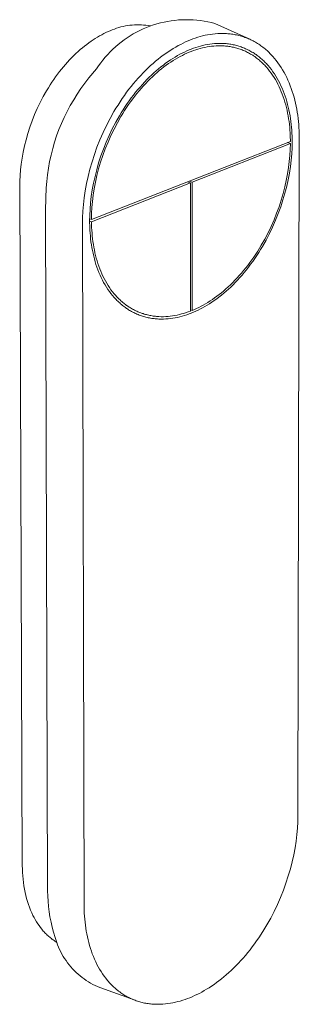
# Model space of a CAD drawing. Units: millimetres. Extents: x -943 to 763, y -915 to 847.
# Drawn here: x -803 to -768, y -345 to -220 of the extents above; entities that cross this region are included whole.
import ezdxf

# ---------------------------------------------------------------- set-up
doc = ezdxf.new("R2010")
doc.units = ezdxf.units.MM
doc.header["$MEASUREMENT"] = 0
doc.layers.add('Default', color=7, linetype='Continuous', lineweight=5, true_color=0xffffff)

msp = doc.modelspace()

# ---------------------------------------------------------------- linework, layer by layer
at = {"layer": 'Default', "color": 7, "true_color": 0xffffff}
for p, q in [((-789.81, -221.28), (-790.09, -221.35)), ((-789.53, -221.22), (-789.81, -221.28)), ((-789.25, -221.17), (-789.53, -221.22)), ((-788.96, -221.13), (-789.25, -221.17)), ((-788.67, -221.1), (-788.96, -221.13)), ((-788.38, -221.08), (-788.67, -221.1)), ((-788.09, -221.07), (-788.38, -221.08)), ((-787.8, -221.07), (-788.09, -221.07)), ((-787.51, -221.08), (-787.8, -221.07)), ((-787.23, -221.1), (-787.51, -221.08)), ((-786.94, -221.13), (-787.23, -221.1)), ((-786.65, -221.17), (-786.94, -221.13)), ((-786.86, -221.4), (-786.43, -221.24)), ((-786.37, -221.22), (-786.65, -221.17)), ((-786.43, -221.24), (-785.99, -221.09)), ((-785.99, -221.09), (-785.55, -220.95)), ((-785.55, -220.95), (-785.1, -220.83)), ((-785.1, -220.83), (-784.65, -220.73)), ((-784.65, -220.73), (-784.2, -220.64)), ((-784.2, -220.64), (-783.74, -220.56)), ((-783.74, -220.56), (-783.28, -220.51)), ((-783.28, -220.51), (-782.82, -220.46)), ((-782.82, -220.46), (-782.36, -220.44)), ((-782.36, -220.44), (-781.89, -220.43)), ((-781.89, -220.43), (-781.43, -220.43)), ((-781.43, -220.43), (-780.97, -220.45)), ((-780.97, -220.45), (-780.51, -220.49)), ((-780.51, -220.49), (-780.05, -220.55)), ((-780.05, -220.55), (-779.59, -220.62)), ((-779.59, -220.62), (-779.13, -220.7)), ((-779.13, -220.7), (-778.68, -220.8)), ((-778.68, -220.8), (-778.23, -220.92)), ((-778.23, -220.92), (-773.85, -222.9)), ((-792.78, -222.47), (-793.05, -222.63)), ((-792.51, -222.32), (-792.78, -222.47)), ((-792.24, -222.18), (-792.51, -222.32)), ((-791.98, -222.05), (-792.24, -222.18)), ((-791.71, -221.93), (-791.98, -222.05)), ((-791.45, -221.82), (-791.71, -221.93)), ((-791.19, -221.72), (-791.45, -221.82)), ((-790.92, -221.61), (-791.19, -221.72)), ((-790.65, -221.51), (-790.92, -221.61)), ((-790.37, -221.43), (-790.65, -221.51)), ((-790.09, -221.35), (-790.37, -221.43)), ((-789.31, -222.7), (-788.92, -222.45)), ((-788.92, -222.45), (-788.53, -222.21)), ((-788.53, -222.21), (-788.12, -221.99)), ((-788.12, -221.99), (-787.71, -221.78)), ((-787.71, -221.78), (-787.29, -221.59)), ((-787.29, -221.59), (-786.86, -221.4)), ((-780.4, -222.65), (-780.09, -222.56)), ((-780.09, -222.56), (-779.78, -222.48)), ((-779.78, -222.48), (-779.47, -222.4)), ((-779.47, -222.4), (-779.15, -222.34)), ((-779.15, -222.34), (-778.83, -222.29)), ((-778.83, -222.29), (-778.52, -222.24)), ((-778.52, -222.24), (-778.2, -222.21)), ((-778.2, -222.21), (-777.88, -222.18)), ((-777.88, -222.18), (-777.56, -222.17)), ((-777.56, -222.17), (-777.24, -222.17)), ((-777.24, -222.17), (-777.08, -222.17)), ((-777.08, -222.17), (-776.92, -222.18)), ((-776.92, -222.18), (-776.77, -222.18)), ((-776.77, -222.18), (-776.61, -222.2)), ((-776.61, -222.2), (-776.45, -222.21)), ((-776.45, -222.21), (-776.29, -222.23)), ((-776.29, -222.23), (-776.13, -222.25)), ((-776.13, -222.25), (-775.98, -222.27)), ((-775.98, -222.27), (-775.82, -222.3)), ((-775.82, -222.3), (-775.66, -222.32)), ((-775.66, -222.32), (-775.51, -222.36)), ((-775.51, -222.36), (-775.35, -222.39)), ((-775.35, -222.39), (-775.2, -222.43)), ((-775.2, -222.43), (-775.05, -222.47)), ((-775.05, -222.47), (-774.89, -222.51)), ((-774.89, -222.51), (-774.74, -222.56)), ((-774.74, -222.56), (-774.59, -222.61)), ((-794.68, -223.76), (-794.95, -223.98)), ((-794.41, -223.55), (-794.68, -223.76)), ((-794.14, -223.34), (-794.41, -223.55)), ((-793.86, -223.15), (-794.14, -223.34)), ((-793.59, -222.97), (-793.86, -223.15)), ((-793.32, -222.79), (-793.59, -222.97)), ((-793.05, -222.63), (-793.32, -222.79)), ((-790.78, -223.84), (-790.42, -223.54)), ((-790.42, -223.54), (-790.06, -223.25)), ((-790.06, -223.25), (-789.69, -222.97)), ((-789.69, -222.97), (-789.31, -222.7)), ((-783.17, -223.88), (-782.86, -223.7)), ((-782.86, -223.7), (-782.55, -223.54)), ((-782.55, -223.54), (-782.24, -223.38)), ((-782.24, -223.38), (-781.93, -223.24)), ((-781.93, -223.24), (-781.62, -223.1)), ((-781.62, -223.1), (-781.32, -222.98)), ((-781.32, -222.98), (-781.02, -222.86)), ((-781.02, -222.86), (-780.71, -222.75)), ((-780.71, -222.75), (-780.4, -222.65)), ((-780.07, -223.76), (-780.36, -223.84)), ((-779.78, -223.68), (-780.07, -223.76)), ((-779.48, -223.62), (-779.78, -223.68)), ((-779.19, -223.56), (-779.48, -223.62)), ((-778.89, -223.51), (-779.19, -223.56)), ((-778.65, -223.78), (-778.94, -223.81)), ((-778.59, -223.48), (-778.89, -223.51)), ((-778.36, -223.75), (-778.65, -223.78)), ((-778.29, -223.45), (-778.59, -223.48)), ((-778.07, -223.73), (-778.36, -223.75)), ((-778, -223.43), (-778.29, -223.45)), ((-777.78, -223.72), (-778.07, -223.73)), ((-777.7, -223.42), (-778, -223.43)), ((-777.48, -223.72), (-777.78, -223.72)), ((-777.4, -223.42), (-777.7, -223.42)), ((-777.34, -223.72), (-777.48, -223.72)), ((-777.25, -223.42), (-777.4, -223.42)), ((-777.19, -223.73), (-777.34, -223.72)), ((-777.1, -223.43), (-777.25, -223.42)), ((-777.05, -223.74), (-777.19, -223.73)), ((-776.96, -223.44), (-777.1, -223.43)), ((-776.9, -223.75), (-777.05, -223.74)), ((-776.81, -223.45), (-776.96, -223.44)), ((-776.76, -223.77), (-776.9, -223.75)), ((-776.66, -223.47), (-776.81, -223.45)), ((-776.62, -223.78), (-776.76, -223.77)), ((-776.51, -223.49), (-776.66, -223.47)), ((-776.47, -223.8), (-776.62, -223.78)), ((-776.36, -223.51), (-776.51, -223.49)), ((-776.33, -223.83), (-776.47, -223.8)), ((-776.22, -223.53), (-776.36, -223.51)), ((-776.07, -223.56), (-776.22, -223.53)), ((-775.93, -223.59), (-776.07, -223.56)), ((-775.78, -223.62), (-775.93, -223.59)), ((-775.64, -223.65), (-775.78, -223.62)), ((-775.49, -223.69), (-775.64, -223.65)), ((-775.35, -223.73), (-775.49, -223.69)), ((-775.21, -223.77), (-775.35, -223.73)), ((-775.06, -223.82), (-775.21, -223.77)), ((-774.59, -222.61), (-774.44, -222.66)), ((-774.44, -222.66), (-774.29, -222.72)), ((-774.29, -222.72), (-774.14, -222.78)), ((-774.14, -222.78), (-773.99, -222.84)), ((-773.99, -222.84), (-773.85, -222.9)), ((-773.85, -222.9), (-773.7, -222.97)), ((-773.7, -222.97), (-773.55, -223.04)), ((-773.55, -223.04), (-773.41, -223.11)), ((-773.41, -223.11), (-773.27, -223.19)), ((-773.27, -223.19), (-773.13, -223.27)), ((-773.13, -223.27), (-772.99, -223.35)), ((-772.99, -223.35), (-772.85, -223.44)), ((-772.85, -223.44), (-772.71, -223.53)), ((-772.71, -223.53), (-772.57, -223.62)), ((-772.57, -223.62), (-772.44, -223.71)), ((-772.44, -223.71), (-772.3, -223.81)), ((-796.03, -224.96), (-796.3, -225.22)), ((-795.76, -224.7), (-796.03, -224.96)), ((-795.5, -224.45), (-795.76, -224.7)), ((-795.23, -224.21), (-795.5, -224.45)), ((-794.95, -223.98), (-795.23, -224.21)), ((-792.07, -225.16), (-791.76, -224.82)), ((-791.76, -224.82), (-791.44, -224.48)), ((-791.44, -224.48), (-791.12, -224.15)), ((-791.12, -224.15), (-790.78, -223.84)), ((-785.08, -225.16), (-784.76, -224.92)), ((-784.76, -224.92), (-784.44, -224.69)), ((-784.44, -224.69), (-784.12, -224.47)), ((-784.12, -224.47), (-783.81, -224.26)), ((-783.81, -224.26), (-783.49, -224.07)), ((-783.49, -224.07), (-783.17, -223.88)), ((-782.96, -224.97), (-783.25, -225.14)), ((-782.66, -224.8), (-782.96, -224.97)), ((-782.37, -224.65), (-782.66, -224.8)), ((-782.34, -224.93), (-782.63, -225.08)), ((-782.08, -224.51), (-782.37, -224.65)), ((-782.06, -224.79), (-782.34, -224.93)), ((-781.79, -224.37), (-782.08, -224.51)), ((-781.77, -224.66), (-782.06, -224.79)), ((-781.5, -224.25), (-781.79, -224.37)), ((-781.49, -224.54), (-781.77, -224.66)), ((-781.22, -224.14), (-781.5, -224.25)), ((-781.22, -224.43), (-781.49, -224.54)), ((-780.93, -224.03), (-781.22, -224.14)), ((-780.94, -224.32), (-781.22, -224.43)), ((-780.66, -224.23), (-780.94, -224.32)), ((-780.65, -223.93), (-780.93, -224.03)), ((-780.38, -224.14), (-780.66, -224.23)), ((-780.36, -223.84), (-780.65, -223.93)), ((-780.09, -224.06), (-780.38, -224.14)), ((-779.81, -223.98), (-780.09, -224.06)), ((-779.52, -223.92), (-779.81, -223.98)), ((-779.23, -223.86), (-779.52, -223.92)), ((-778.94, -223.81), (-779.23, -223.86)), ((-776.19, -223.85), (-776.33, -223.83)), ((-776.04, -223.88), (-776.19, -223.85)), ((-775.9, -223.91), (-776.04, -223.88)), ((-775.76, -223.94), (-775.9, -223.91)), ((-775.62, -223.98), (-775.76, -223.94)), ((-775.48, -224.02), (-775.62, -223.98)), ((-775.34, -224.06), (-775.48, -224.02)), ((-775.2, -224.1), (-775.34, -224.06)), ((-775.06, -224.15), (-775.2, -224.1)), ((-774.92, -223.87), (-775.06, -223.82)), ((-774.92, -224.2), (-775.06, -224.15)), ((-774.78, -223.92), (-774.92, -223.87)), ((-774.79, -224.25), (-774.92, -224.2)), ((-774.65, -224.31), (-774.79, -224.25)), ((-774.64, -223.97), (-774.78, -223.92)), ((-774.52, -224.36), (-774.65, -224.31)), ((-774.5, -224.03), (-774.64, -223.97)), ((-774.38, -224.42), (-774.52, -224.36)), ((-774.37, -224.09), (-774.5, -224.03)), ((-774.25, -224.49), (-774.38, -224.42)), ((-774.23, -224.15), (-774.37, -224.09)), ((-774.12, -224.55), (-774.25, -224.49)), ((-774.09, -224.22), (-774.23, -224.15)), ((-773.99, -224.62), (-774.12, -224.55)), ((-773.96, -224.29), (-774.09, -224.22)), ((-773.86, -224.69), (-773.99, -224.62)), ((-773.82, -224.36), (-773.96, -224.29)), ((-773.73, -224.77), (-773.86, -224.69)), ((-773.69, -224.43), (-773.82, -224.36)), ((-773.6, -224.84), (-773.73, -224.77)), ((-773.56, -224.51), (-773.69, -224.43)), ((-773.47, -224.92), (-773.6, -224.84)), ((-773.43, -224.59), (-773.56, -224.51)), ((-773.35, -225.01), (-773.47, -224.92)), ((-773.3, -224.67), (-773.43, -224.59)), ((-773.22, -225.09), (-773.35, -225.01)), ((-773.17, -224.76), (-773.3, -224.67)), ((-773.04, -224.84), (-773.17, -224.76)), ((-772.92, -224.93), (-773.04, -224.84)), ((-772.79, -225.03), (-772.92, -224.93)), ((-772.67, -225.12), (-772.79, -225.03)), ((-772.3, -223.81), (-772.17, -223.91)), ((-772.17, -223.91), (-772.04, -224.01)), ((-772.04, -224.01), (-771.91, -224.12)), ((-771.91, -224.12), (-771.79, -224.22)), ((-771.79, -224.22), (-771.66, -224.33)), ((-771.66, -224.33), (-771.53, -224.45)), ((-771.53, -224.45), (-771.41, -224.56)), ((-771.41, -224.56), (-771.29, -224.68)), ((-771.29, -224.68), (-771.17, -224.81)), ((-771.17, -224.81), (-771.05, -224.93)), ((-771.05, -224.93), (-770.94, -225.06)), ((-797.08, -226.07), (-797.34, -226.37)), ((-796.82, -225.78), (-797.08, -226.07)), ((-796.56, -225.5), (-796.82, -225.78)), ((-796.3, -225.22), (-796.56, -225.5)), ((-793.17, -226.65), (-792.91, -226.27)), ((-792.91, -226.27), (-792.64, -225.89)), ((-792.64, -225.89), (-792.36, -225.52)), ((-792.36, -225.52), (-792.07, -225.16)), ((-786.66, -226.52), (-786.35, -226.23)), ((-786.35, -226.23), (-786.03, -225.94)), ((-786.03, -225.94), (-785.72, -225.67)), ((-785.72, -225.67), (-785.4, -225.41)), ((-785.4, -225.41), (-785.08, -225.16)), ((-784.74, -226.15), (-785.04, -226.38)), ((-784.45, -225.93), (-784.74, -226.15)), ((-784.37, -226.18), (-784.66, -226.39)), ((-784.15, -225.72), (-784.45, -225.93)), ((-784.08, -225.97), (-784.37, -226.18)), ((-783.85, -225.51), (-784.15, -225.72)), ((-783.79, -225.77), (-784.08, -225.97)), ((-783.55, -225.32), (-783.85, -225.51)), ((-783.5, -225.58), (-783.79, -225.77)), ((-783.25, -225.14), (-783.55, -225.32)), ((-783.21, -225.4), (-783.5, -225.58)), ((-782.92, -225.24), (-783.21, -225.4)), ((-782.63, -225.08), (-782.92, -225.24)), ((-773.1, -225.18), (-773.22, -225.09)), ((-772.98, -225.27), (-773.1, -225.18)), ((-772.86, -225.36), (-772.98, -225.27)), ((-772.74, -225.46), (-772.86, -225.36)), ((-772.62, -225.55), (-772.74, -225.46)), ((-772.55, -225.22), (-772.67, -225.12)), ((-772.51, -225.65), (-772.62, -225.55)), ((-772.43, -225.32), (-772.55, -225.22)), ((-772.39, -225.76), (-772.51, -225.65)), ((-772.31, -225.43), (-772.43, -225.32)), ((-772.28, -225.86), (-772.39, -225.76)), ((-772.19, -225.53), (-772.31, -225.43)), ((-772.17, -225.97), (-772.28, -225.86)), ((-772.08, -225.64), (-772.19, -225.53)), ((-772.05, -226.08), (-772.17, -225.97)), ((-771.97, -225.75), (-772.08, -225.64)), ((-771.95, -226.19), (-772.05, -226.08)), ((-771.85, -225.87), (-771.97, -225.75)), ((-771.84, -226.31), (-771.95, -226.19)), ((-771.74, -225.98), (-771.85, -225.87)), ((-771.63, -226.1), (-771.74, -225.98)), ((-771.53, -226.22), (-771.63, -226.1)), ((-771.32, -226.47), (-771.53, -226.22)), ((-770.94, -225.06), (-770.71, -225.32)), ((-770.71, -225.32), (-770.49, -225.59)), ((-770.49, -225.59), (-770.28, -225.87)), ((-770.28, -225.87), (-770.08, -226.16)), ((-770.08, -226.16), (-769.88, -226.46)), ((-798.08, -227.32), (-798.33, -227.65)), ((-797.84, -226.99), (-798.08, -227.32)), ((-797.59, -226.68), (-797.84, -226.99)), ((-797.34, -226.37), (-797.59, -226.68)), ((-794.12, -227.79), (-793.17, -226.65)), ((-787.9, -227.8), (-787.59, -227.46)), ((-787.59, -227.46), (-787.28, -227.14)), ((-787.28, -227.14), (-786.97, -226.82)), ((-786.97, -226.82), (-786.66, -226.52)), ((-786.23, -227.42), (-786.53, -227.7)), ((-785.94, -227.14), (-786.23, -227.42)), ((-785.83, -227.36), (-786.12, -227.63)), ((-785.64, -226.88), (-785.94, -227.14)), ((-785.54, -227.1), (-785.83, -227.36)), ((-785.34, -226.63), (-785.64, -226.88)), ((-785.25, -226.86), (-785.54, -227.1)), ((-785.04, -226.38), (-785.34, -226.63)), ((-784.96, -226.62), (-785.25, -226.86)), ((-784.66, -226.39), (-784.96, -226.62)), ((-771.73, -226.43), (-771.84, -226.31)), ((-771.53, -226.67), (-771.73, -226.43)), ((-771.33, -226.92), (-771.53, -226.67)), ((-771.14, -227.18), (-771.33, -226.92)), ((-771.11, -226.73), (-771.32, -226.47)), ((-770.95, -227.44), (-771.14, -227.18)), ((-770.92, -227), (-771.11, -226.73)), ((-770.77, -227.72), (-770.95, -227.44)), ((-770.73, -227.27), (-770.92, -227)), ((-770.55, -227.56), (-770.73, -227.27)), ((-769.88, -226.46), (-769.69, -226.76)), ((-769.69, -226.76), (-769.51, -227.08)), ((-769.51, -227.08), (-769.34, -227.4)), ((-769.34, -227.4), (-769.17, -227.73)), ((-799.02, -228.67), (-799.24, -229.03)), ((-798.79, -228.33), (-799.02, -228.67)), ((-798.56, -227.98), (-798.79, -228.33)), ((-798.33, -227.65), (-798.56, -227.98)), ((-795.13, -229.13), (-794.64, -228.45)), ((-794.64, -228.45), (-794.12, -227.79)), ((-788.79, -228.85), (-788.5, -228.49)), ((-788.5, -228.49), (-788.2, -228.14)), ((-788.2, -228.14), (-787.9, -227.8)), ((-787.39, -228.61), (-787.68, -228.93)), ((-787.11, -228.3), (-787.39, -228.61)), ((-786.97, -228.48), (-787.25, -228.79)), ((-786.82, -227.99), (-787.11, -228.3)), ((-786.69, -228.19), (-786.97, -228.48)), ((-786.53, -227.7), (-786.82, -227.99)), ((-786.41, -227.9), (-786.69, -228.19)), ((-786.12, -227.63), (-786.41, -227.9)), ((-770.6, -228), (-770.77, -227.72)), ((-770.44, -228.29), (-770.6, -228)), ((-770.37, -227.85), (-770.55, -227.56)), ((-770.28, -228.59), (-770.44, -228.29)), ((-770.21, -228.15), (-770.37, -227.85)), ((-770.13, -228.9), (-770.28, -228.59)), ((-770.05, -228.46), (-770.21, -228.15)), ((-769.9, -228.77), (-770.05, -228.46)), ((-769.76, -229.09), (-769.9, -228.77)), ((-769.17, -227.73), (-769.02, -228.07)), ((-769.02, -228.07), (-768.87, -228.41)), ((-768.87, -228.41), (-768.73, -228.76)), ((-768.73, -228.76), (-768.6, -229.12)), ((-799.46, -229.39), (-799.88, -230.12)), ((-799.24, -229.03), (-799.46, -229.39)), ((-796.05, -230.54), (-795.61, -229.83)), ((-795.61, -229.83), (-795.13, -229.13)), ((-789.93, -230.39), (-789.65, -229.99)), ((-789.65, -229.99), (-789.37, -229.6)), ((-789.37, -229.6), (-789.08, -229.22)), ((-789.08, -229.22), (-788.79, -228.85)), ((-788.51, -229.94), (-788.78, -230.3)), ((-788.24, -229.59), (-788.51, -229.94)), ((-788.08, -229.75), (-788.34, -230.09)), ((-787.96, -229.26), (-788.24, -229.59)), ((-787.81, -229.42), (-788.08, -229.75)), ((-787.68, -228.93), (-787.96, -229.26)), ((-787.53, -229.1), (-787.81, -229.42)), ((-787.25, -228.79), (-787.53, -229.1)), ((-769.99, -229.21), (-770.13, -228.9)), ((-769.86, -229.52), (-769.99, -229.21)), ((-769.73, -229.84), (-769.86, -229.52)), ((-769.62, -229.42), (-769.76, -229.09)), ((-769.61, -230.17), (-769.73, -229.84)), ((-769.49, -229.75), (-769.62, -229.42)), ((-769.37, -230.09), (-769.49, -229.75)), ((-768.6, -229.12), (-768.47, -229.48)), ((-768.47, -229.48), (-768.36, -229.84)), ((-768.36, -229.84), (-768.25, -230.21)), ((-800.27, -230.88), (-800.64, -231.64)), ((-799.88, -230.12), (-800.27, -230.88)), ((-796.48, -231.27), (-796.05, -230.54)), ((-790.72, -231.62), (-790.46, -231.2)), ((-790.46, -231.2), (-790.2, -230.79)), ((-790.2, -230.79), (-789.93, -230.39)), ((-789.3, -231.03), (-789.56, -231.4)), ((-789.12, -231.14), (-789.37, -231.51)), ((-789.04, -230.66), (-789.3, -231.03)), ((-788.87, -230.78), (-789.12, -231.14)), ((-788.78, -230.3), (-789.04, -230.66)), ((-788.61, -230.43), (-788.87, -230.78)), ((-788.34, -230.09), (-788.61, -230.43)), ((-769.5, -230.5), (-769.61, -230.17)), ((-769.4, -230.84), (-769.5, -230.5)), ((-769.3, -231.18), (-769.4, -230.84)), ((-769.26, -230.43), (-769.37, -230.09)), ((-769.21, -231.52), (-769.3, -231.18)), ((-769.16, -230.77), (-769.26, -230.43)), ((-769.06, -231.12), (-769.16, -230.77)), ((-768.98, -231.48), (-769.06, -231.12)), ((-768.25, -230.21), (-768.16, -230.58)), ((-768.16, -230.58), (-768.07, -230.96)), ((-768.07, -230.96), (-767.99, -231.34)), ((-800.98, -232.42), (-801.29, -233.21)), ((-800.64, -231.64), (-800.98, -232.42)), ((-797.25, -232.76), (-796.88, -232.01)), ((-796.88, -232.01), (-796.48, -231.27)), ((-791.46, -232.9), (-790.97, -232.04)), ((-790.97, -232.04), (-790.72, -231.62)), ((-790.05, -232.18), (-790.29, -232.57)), ((-789.85, -232.26), (-790.09, -232.65)), ((-789.81, -231.79), (-790.05, -232.18)), ((-789.62, -231.88), (-789.85, -232.26)), ((-789.56, -231.4), (-789.81, -231.79)), ((-789.37, -231.51), (-789.62, -231.88)), ((-769.13, -231.87), (-769.21, -231.52)), ((-769.06, -232.22), (-769.13, -231.87)), ((-768.99, -232.57), (-769.06, -232.22)), ((-768.9, -231.83), (-768.98, -231.48)), ((-768.82, -232.19), (-768.9, -231.83)), ((-768.76, -232.56), (-768.82, -232.19)), ((-767.99, -231.34), (-767.91, -231.73)), ((-767.91, -231.73), (-767.85, -232.11)), ((-767.85, -232.11), (-767.79, -232.5)), ((-767.79, -232.5), (-767.74, -232.89)), ((-801.29, -233.21), (-801.57, -234)), ((-797.91, -234.31), (-797.59, -233.53)), ((-797.59, -233.53), (-797.25, -232.76)), ((-791.92, -233.78), (-791.46, -232.9)), ((-790.75, -233.38), (-791.18, -234.21)), ((-790.54, -233.44), (-790.96, -234.24)), ((-790.29, -232.57), (-790.75, -233.38)), ((-790.09, -232.65), (-790.54, -233.44)), ((-768.94, -232.93), (-768.99, -232.57)), ((-768.88, -233.28), (-768.94, -232.93)), ((-768.84, -233.64), (-768.88, -233.28)), ((-768.8, -234), (-768.84, -233.64)), ((-768.7, -232.92), (-768.76, -232.56)), ((-768.65, -233.29), (-768.7, -232.92)), ((-768.61, -233.65), (-768.65, -233.29)), ((-768.57, -234.02), (-768.61, -233.65)), ((-767.74, -232.89), (-767.7, -233.28)), ((-767.7, -233.28), (-767.66, -233.67)), ((-767.66, -233.67), (-767.63, -234.06)), ((-801.83, -234.79), (-802.06, -235.58)), ((-801.57, -234), (-801.83, -234.79)), ((-798.2, -235.1), (-797.91, -234.31)), ((-792.74, -235.6), (-792.34, -234.68)), ((-792.34, -234.68), (-791.92, -233.78)), ((-791.18, -234.21), (-791.58, -235.05)), ((-790.96, -234.24), (-791.36, -235.06)), ((-768.77, -234.36), (-768.8, -234)), ((-768.75, -234.72), (-768.77, -234.36)), ((-768.73, -235.08), (-768.75, -234.72)), ((-768.54, -234.39), (-768.57, -234.02)), ((-768.52, -234.76), (-768.54, -234.39)), ((-768.51, -235.13), (-768.52, -234.76)), ((-767.63, -234.06), (-767.61, -234.45)), ((-767.61, -234.45), (-767.59, -235.23)), ((-802.06, -235.58), (-802.25, -236.36)), ((-798.7, -236.7), (-798.47, -235.9)), ((-798.47, -235.9), (-798.2, -235.1)), ((-793.8, -245.65), (-768.72, -235.8)), ((-793.11, -236.52), (-792.74, -235.6)), ((-791.96, -235.91), (-792.3, -236.77)), ((-791.72, -235.9), (-792.06, -236.74)), ((-791.58, -235.05), (-791.96, -235.91)), ((-791.36, -235.06), (-791.72, -235.9)), ((-768.72, -236.08), (-781.1, -240.95)), ((-769.09, -235.94), (-768.72, -236.08)), ((-768.72, -235.8), (-768.73, -235.08)), ((-768.73, -236.81), (-768.72, -236.08)), ((-768.5, -235.86), (-768.51, -235.13)), ((-768.51, -236.61), (-768.5, -235.86)), ((-767.59, -235.23), (-767.77, -320.94)), ((-802.42, -237.14), (-802.56, -237.9)), ((-802.25, -236.36), (-802.42, -237.14)), ((-798.91, -237.52), (-798.7, -236.7)), ((-793.74, -238.37), (-793.44, -237.44)), ((-793.44, -237.44), (-793.11, -236.52)), ((-792.3, -236.77), (-792.61, -237.64)), ((-792.06, -236.74), (-792.37, -237.58)), ((-768.78, -237.56), (-768.73, -236.81)), ((-768.62, -238.16), (-768.55, -237.38)), ((-768.55, -237.38), (-768.51, -236.61)), ((-802.67, -238.66), (-802.76, -239.4)), ((-802.56, -237.9), (-802.67, -238.66)), ((-799.24, -239.17), (-799.09, -238.34)), ((-799.09, -238.34), (-798.91, -237.52)), ((-794, -239.29), (-793.74, -238.37)), ((-792.9, -238.51), (-793.15, -239.37)), ((-792.61, -237.64), (-792.9, -238.51)), ((-792.65, -238.43), (-792.9, -239.28)), ((-792.37, -237.58), (-792.65, -238.43)), ((-768.95, -239.11), (-768.85, -238.33)), ((-768.85, -238.33), (-768.78, -237.56)), ((-768.71, -238.97), (-768.62, -238.16)), ((-802.76, -239.4), (-802.82, -240.12)), ((-799.36, -240), (-799.24, -239.17)), ((-794.23, -240.21), (-794, -239.29)), ((-793.15, -239.37), (-793.36, -240.24)), ((-792.9, -239.28), (-793.12, -240.12)), ((-769.23, -240.72), (-769.07, -239.91)), ((-769.07, -239.91), (-768.95, -239.11)), ((-769, -240.63), (-768.84, -239.79)), ((-768.84, -239.79), (-768.71, -238.97)), ((-802.85, -240.82), (-802.86, -241.51)), ((-802.82, -240.12), (-802.85, -240.82)), ((-799.51, -241.68), (-799.45, -240.84)), ((-799.45, -240.84), (-799.36, -240)), ((-794.6, -242.02), (-794.43, -241.12)), ((-794.43, -241.12), (-794.23, -240.21)), ((-781.32, -241.04), (-793.8, -245.94)), ((-793.55, -241.09), (-793.7, -241.93)), ((-793.36, -240.24), (-793.55, -241.09)), ((-793.3, -240.95), (-793.46, -241.78)), ((-793.12, -240.12), (-793.3, -240.95)), ((-781.69, -240.89), (-781.32, -241.04)), ((-781.47, -240.81), (-781.1, -240.95)), ((-781.32, -257.23), (-781.32, -241.04)), ((-781.1, -240.95), (-781.1, -257.14)), ((-769.41, -241.54), (-769.23, -240.72)), ((-769.18, -241.47), (-769, -240.63)), ((-802.86, -241.51), (-802.53, -327.24)), ((-799.58, -242.96), (-799.51, -241.68)), ((-794.73, -242.91), (-794.6, -242.02)), ((-793.7, -241.93), (-793.83, -242.76)), ((-793.46, -241.78), (-793.58, -242.59)), ((-769.87, -243.21), (-769.62, -242.37)), ((-769.65, -243.19), (-769.4, -242.33)), ((-769.62, -242.37), (-769.41, -241.54)), ((-769.4, -242.33), (-769.18, -241.47)), ((-799.62, -244.54), (-799.58, -242.96)), ((-794.83, -243.77), (-794.73, -242.91)), ((-793.92, -243.57), (-793.99, -244.36)), ((-793.83, -242.76), (-793.92, -243.57)), ((-793.68, -243.38), (-793.75, -244.16)), ((-793.58, -242.59), (-793.68, -243.38)), ((-770.14, -244.04), (-769.87, -243.21)), ((-769.93, -244.05), (-769.65, -243.19)), ((-799.34, -330.43), (-799.62, -244.54)), ((-794.94, -245.44), (-794.9, -244.62)), ((-794.9, -244.62), (-794.83, -243.77)), ((-793.99, -244.36), (-794.03, -245.14)), ((-793.79, -244.91), (-793.8, -245.65)), ((-793.75, -244.16), (-793.79, -244.91)), ((-770.78, -245.71), (-770.45, -244.88)), ((-770.58, -245.76), (-770.24, -244.91)), ((-770.45, -244.88), (-770.14, -244.04)), ((-770.24, -244.91), (-769.93, -244.05)), ((-794.95, -246.24), (-794.94, -245.44)), ((-794.03, -245.14), (-794.04, -245.89)), ((-794.04, -245.85), (-793.8, -245.94)), ((-794.04, -245.89), (-794.02, -246.63)), ((-794.03, -245.56), (-793.8, -245.65)), ((-793.8, -245.94), (-793.79, -246.66)), ((-771.14, -246.53), (-770.78, -245.71)), ((-770.95, -246.61), (-770.58, -245.76)), ((-794.73, -332.47), (-794.95, -246.24)), ((-794.02, -246.63), (-794, -247)), ((-794, -247), (-793.98, -247.37)), ((-793.98, -247.37), (-793.95, -247.74)), ((-793.79, -246.66), (-793.77, -247.02)), ((-793.77, -247.02), (-793.74, -247.38)), ((-793.74, -247.38), (-793.71, -247.74)), ((-771.94, -248.13), (-771.53, -247.34)), ((-771.53, -247.34), (-771.14, -246.53)), ((-771.35, -247.44), (-770.95, -246.61)), ((-793.95, -247.74), (-793.91, -248.11)), ((-793.91, -248.11), (-793.87, -248.48)), ((-793.87, -248.48), (-793.82, -248.85)), ((-793.71, -247.74), (-793.67, -248.1)), ((-793.67, -248.1), (-793.62, -248.45)), ((-793.62, -248.45), (-793.57, -248.81)), ((-772.38, -248.91), (-771.94, -248.13)), ((-772.23, -249.06), (-771.78, -248.26)), ((-771.78, -248.26), (-771.35, -247.44)), ((-793.82, -248.85), (-793.76, -249.21)), ((-793.76, -249.21), (-793.69, -249.57)), ((-793.69, -249.57), (-793.61, -249.93)), ((-793.57, -248.81), (-793.51, -249.16)), ((-793.51, -249.16), (-793.44, -249.51)), ((-793.44, -249.51), (-793.37, -249.86)), ((-793.37, -249.86), (-793.29, -250.21)), ((-773.08, -250.03), (-772.84, -249.67)), ((-772.95, -250.22), (-772.71, -249.84)), ((-772.84, -249.67), (-772.38, -248.91)), ((-772.71, -249.84), (-772.47, -249.46)), ((-772.47, -249.46), (-772.23, -249.06)), ((-793.61, -249.93), (-793.53, -250.29)), ((-793.53, -250.29), (-793.44, -250.64)), ((-793.44, -250.64), (-793.34, -250.99)), ((-793.34, -250.99), (-793.24, -251.34)), ((-793.29, -250.21), (-793.2, -250.55)), ((-793.2, -250.55), (-793.1, -250.89)), ((-793.1, -250.89), (-792.99, -251.22)), ((-774.09, -251.45), (-773.83, -251.1)), ((-773.83, -251.1), (-773.58, -250.75)), ((-773.73, -251.32), (-773.46, -250.97)), ((-773.58, -250.75), (-773.33, -250.4)), ((-773.46, -250.97), (-773.21, -250.6)), ((-773.33, -250.4), (-773.08, -250.03)), ((-773.21, -250.6), (-772.95, -250.22)), ((-793.24, -251.34), (-793.12, -251.68)), ((-793.12, -251.68), (-793, -252.02)), ((-793, -252.02), (-792.87, -252.35)), ((-792.99, -251.22), (-792.88, -251.55)), ((-792.88, -251.55), (-792.76, -251.88)), ((-792.87, -252.35), (-792.73, -252.67)), ((-792.76, -251.88), (-792.63, -252.2)), ((-792.63, -252.2), (-792.5, -252.51)), ((-774.88, -252.43), (-774.62, -252.11)), ((-774.81, -252.68), (-774.54, -252.36)), ((-774.62, -252.11), (-774.35, -251.78)), ((-774.54, -252.36), (-774.26, -252.02)), ((-774.35, -251.78), (-774.09, -251.45)), ((-774.26, -252.02), (-773.99, -251.68)), ((-773.99, -251.68), (-773.73, -251.32)), ((-792.73, -252.67), (-792.59, -252.99)), ((-792.59, -252.99), (-792.43, -253.3)), ((-792.5, -252.51), (-792.36, -252.82)), ((-792.43, -253.3), (-792.27, -253.61)), ((-792.36, -252.82), (-792.21, -253.12)), ((-792.27, -253.61), (-792.1, -253.91)), ((-792.21, -253.12), (-792.05, -253.42)), ((-792.05, -253.42), (-791.88, -253.7)), ((-776.27, -253.89), (-775.99, -253.62)), ((-775.99, -253.62), (-775.71, -253.33)), ((-775.95, -253.91), (-775.66, -253.61)), ((-775.71, -253.33), (-775.43, -253.04)), ((-775.66, -253.61), (-775.38, -253.31)), ((-775.43, -253.04), (-775.16, -252.74)), ((-775.38, -253.31), (-775.09, -253)), ((-775.16, -252.74), (-774.88, -252.43)), ((-775.09, -253), (-774.81, -252.68)), ((-792.1, -253.91), (-791.92, -254.2)), ((-791.92, -254.2), (-791.74, -254.48)), ((-791.88, -253.7), (-791.71, -253.99)), ((-791.74, -254.48), (-791.55, -254.75)), ((-791.71, -253.99), (-791.53, -254.26)), ((-791.55, -254.75), (-791.35, -255.02)), ((-791.53, -254.26), (-791.35, -254.52)), ((-791.35, -254.52), (-791.15, -254.78)), ((-791.15, -254.78), (-790.95, -255.03)), ((-777.41, -254.9), (-777.13, -254.66)), ((-777.13, -254.66), (-776.84, -254.42)), ((-777.13, -254.98), (-776.83, -254.72)), ((-776.84, -254.42), (-776.55, -254.16)), ((-776.83, -254.72), (-776.54, -254.46)), ((-776.55, -254.16), (-776.27, -253.89)), ((-776.54, -254.46), (-776.24, -254.19)), ((-776.24, -254.19), (-775.95, -253.91)), ((-791.35, -255.02), (-791.14, -255.27)), ((-791.14, -255.27), (-790.93, -255.52)), ((-790.95, -255.03), (-790.75, -255.27)), ((-790.93, -255.52), (-790.82, -255.64)), ((-790.82, -255.64), (-790.71, -255.76)), ((-790.75, -255.27), (-790.64, -255.38)), ((-790.71, -255.76), (-790.6, -255.87)), ((-790.64, -255.38), (-790.53, -255.49)), ((-790.6, -255.87), (-790.49, -255.98)), ((-790.53, -255.49), (-790.42, -255.61)), ((-790.49, -255.98), (-790.37, -256.09)), ((-790.42, -255.61), (-790.31, -255.71)), ((-790.37, -256.09), (-790.25, -256.2)), ((-790.31, -255.71), (-790.2, -255.82)), ((-790.2, -255.82), (-790.09, -255.93)), ((-790.09, -255.93), (-789.97, -256.03)), ((-789.97, -256.03), (-789.86, -256.13)), ((-789.86, -256.13), (-789.74, -256.22)), ((-779.42, -256.3), (-779.14, -256.13)), ((-779.14, -256.13), (-778.85, -255.95)), ((-778.9, -256.29), (-778.61, -256.09)), ((-778.85, -255.95), (-778.56, -255.76)), ((-778.61, -256.09), (-778.31, -255.89)), ((-778.56, -255.76), (-778.27, -255.56)), ((-778.31, -255.89), (-778.01, -255.68)), ((-778.27, -255.56), (-777.99, -255.35)), ((-778.01, -255.68), (-777.72, -255.45)), ((-777.99, -255.35), (-777.7, -255.13)), ((-777.72, -255.45), (-777.42, -255.22)), ((-777.7, -255.13), (-777.41, -254.9)), ((-777.42, -255.22), (-777.13, -254.98)), ((-790.25, -256.2), (-790.14, -256.31)), ((-790.14, -256.31), (-790.02, -256.41)), ((-790.02, -256.41), (-789.9, -256.51)), ((-789.9, -256.51), (-789.77, -256.6)), ((-789.77, -256.6), (-789.65, -256.7)), ((-789.74, -256.22), (-789.62, -256.32)), ((-789.65, -256.7), (-789.52, -256.79)), ((-789.62, -256.32), (-789.5, -256.41)), ((-789.52, -256.79), (-789.4, -256.88)), ((-789.5, -256.41), (-789.38, -256.5)), ((-789.4, -256.88), (-789.27, -256.96)), ((-789.38, -256.5), (-789.26, -256.58)), ((-789.27, -256.96), (-789.14, -257.05)), ((-789.26, -256.58), (-789.13, -256.67)), ((-789.14, -257.05), (-789.01, -257.13)), ((-789.13, -256.67), (-789.01, -256.75)), ((-789.01, -256.75), (-788.88, -256.82)), ((-789.01, -257.13), (-788.88, -257.21)), ((-788.88, -256.82), (-788.75, -256.9)), ((-788.88, -257.21), (-788.75, -257.28)), ((-788.75, -256.9), (-788.63, -256.97)), ((-788.75, -257.28), (-788.61, -257.35)), ((-788.63, -256.97), (-788.5, -257.04)), ((-788.61, -257.35), (-788.48, -257.42)), ((-788.5, -257.04), (-788.37, -257.11)), ((-788.37, -257.11), (-788.23, -257.18)), ((-788.23, -257.18), (-788.1, -257.24)), ((-788.1, -257.24), (-787.97, -257.3)), ((-787.97, -257.3), (-787.83, -257.35)), ((-787.83, -257.35), (-787.7, -257.41)), ((-781.87, -257.42), (-781.6, -257.33)), ((-781.6, -257.33), (-781.32, -257.23)), ((-781.1, -257.14), (-781.32, -257.05)), ((-781.22, -257.48), (-780.94, -257.37)), ((-781.1, -257.14), (-780.83, -257.02)), ((-780.94, -257.37), (-780.65, -257.24)), ((-780.83, -257.02), (-780.55, -256.9)), ((-780.65, -257.24), (-780.36, -257.11)), ((-780.55, -256.9), (-780.27, -256.76)), ((-780.36, -257.11), (-780.07, -256.96)), ((-780.27, -256.76), (-779.99, -256.62)), ((-780.07, -256.96), (-779.78, -256.81)), ((-779.99, -256.62), (-779.7, -256.47)), ((-779.78, -256.81), (-779.49, -256.64)), ((-779.7, -256.47), (-779.42, -256.3)), ((-779.49, -256.64), (-779.2, -256.47)), ((-779.2, -256.47), (-778.9, -256.29)), ((-788.48, -257.42), (-788.34, -257.49)), ((-788.34, -257.49), (-788.2, -257.55)), ((-788.2, -257.55), (-788.07, -257.61)), ((-788.07, -257.61), (-787.93, -257.67)), ((-787.93, -257.67), (-787.79, -257.72)), ((-787.79, -257.72), (-787.65, -257.78)), ((-787.7, -257.41), (-787.56, -257.46)), ((-787.65, -257.78), (-787.51, -257.83)), ((-787.56, -257.46), (-787.43, -257.51)), ((-787.51, -257.83), (-787.37, -257.87)), ((-787.43, -257.51), (-787.29, -257.55)), ((-787.37, -257.87), (-787.22, -257.92)), ((-787.29, -257.55), (-787.15, -257.6)), ((-787.22, -257.92), (-787.08, -257.96)), ((-787.15, -257.6), (-787.01, -257.64)), ((-787.08, -257.96), (-786.94, -258)), ((-787.01, -257.64), (-786.87, -257.67)), ((-786.94, -258), (-786.79, -258.03)), ((-786.87, -257.67), (-786.73, -257.71)), ((-786.79, -258.03), (-786.65, -258.06)), ((-786.73, -257.71), (-786.59, -257.74)), ((-786.65, -258.06), (-786.5, -258.09)), ((-786.59, -257.74), (-786.45, -257.77)), ((-786.5, -258.09), (-786.35, -258.12)), ((-786.45, -257.77), (-786.31, -257.8)), ((-786.35, -258.12), (-786.21, -258.14)), ((-786.31, -257.8), (-786.17, -257.82)), ((-786.21, -258.14), (-786.06, -258.17)), ((-786.17, -257.82), (-786.02, -257.85)), ((-786.06, -258.17), (-785.91, -258.18)), ((-786.02, -257.85), (-785.88, -257.86)), ((-785.91, -258.18), (-785.77, -258.2)), ((-785.88, -257.86), (-785.74, -257.88)), ((-785.77, -258.2), (-785.62, -258.21)), ((-785.74, -257.88), (-785.59, -257.89)), ((-785.62, -258.21), (-785.47, -258.22)), ((-785.59, -257.89), (-785.45, -257.91)), ((-785.47, -258.22), (-785.32, -258.23)), ((-785.45, -257.91), (-785.31, -257.91)), ((-785.32, -258.23), (-785.17, -258.24)), ((-785.31, -257.91), (-785.02, -257.93)), ((-785.17, -258.24), (-785.02, -258.24)), ((-785.02, -257.93), (-784.73, -257.93)), ((-785.02, -258.24), (-784.73, -258.24)), ((-784.73, -257.93), (-784.44, -257.92)), ((-784.73, -258.24), (-784.43, -258.22)), ((-784.44, -257.92), (-784.15, -257.9)), ((-784.43, -258.22), (-784.13, -258.2)), ((-784.15, -257.9), (-783.86, -257.87)), ((-784.13, -258.2), (-783.83, -258.17)), ((-783.86, -257.87), (-783.58, -257.83)), ((-783.83, -258.17), (-783.54, -258.13)), ((-783.58, -257.83), (-783.29, -257.78)), ((-783.54, -258.13), (-783.24, -258.08)), ((-783.29, -257.78), (-783, -257.73)), ((-783.24, -258.08), (-782.95, -258.02)), ((-783, -257.73), (-782.72, -257.66)), ((-782.95, -258.02), (-782.65, -257.95)), ((-782.72, -257.66), (-782.44, -257.59)), ((-782.65, -257.95), (-782.36, -257.87)), ((-782.44, -257.59), (-782.15, -257.51)), ((-782.36, -257.87), (-782.07, -257.79)), ((-782.15, -257.51), (-781.87, -257.42)), ((-782.07, -257.79), (-781.79, -257.69)), ((-781.79, -257.69), (-781.5, -257.59)), ((-781.5, -257.59), (-781.22, -257.48)), ((-767.79, -321.72), (-767.83, -322.51)), ((-767.77, -320.94), (-767.79, -321.72)), ((-767.83, -322.51), (-767.9, -323.33)), ((-768, -324.17), (-768.13, -325.02)), ((-767.9, -323.33), (-768, -324.17)), ((-768.13, -325.02), (-768.29, -325.89)), ((-768.49, -326.77), (-768.72, -327.66)), ((-768.29, -325.89), (-768.49, -326.77)), ((-802.53, -327.24), (-802.52, -327.69)), ((-802.52, -327.69), (-802.51, -328.12)), ((-802.51, -328.12), (-802.48, -328.56)), ((-768.72, -327.66), (-768.98, -328.56)), ((-802.48, -328.56), (-802.44, -328.98)), ((-802.44, -328.98), (-802.39, -329.4)), ((-802.39, -329.4), (-802.33, -329.82)), ((-769.27, -329.46), (-769.59, -330.36)), ((-768.98, -328.56), (-769.27, -329.46)), ((-802.33, -329.82), (-802.26, -330.23)), ((-802.26, -330.23), (-802.19, -330.63)), ((-802.19, -330.63), (-802.1, -331.02)), ((-799.32, -331.09), (-799.34, -330.43)), ((-769.59, -330.36), (-769.95, -331.26)), ((-802.1, -331.02), (-802, -331.4)), ((-802, -331.4), (-801.89, -331.78)), ((-801.89, -331.78), (-801.77, -332.15)), ((-799.28, -331.76), (-799.32, -331.09)), ((-799.22, -332.42), (-799.28, -331.76)), ((-769.95, -331.26), (-770.34, -332.15)), ((-801.77, -332.15), (-801.64, -332.51)), ((-801.64, -332.51), (-801.5, -332.86)), ((-801.5, -332.86), (-801.35, -333.2)), ((-801.35, -333.2), (-801.19, -333.53)), ((-799.14, -333.08), (-799.22, -332.42)), ((-799.04, -333.73), (-799.14, -333.08)), ((-794.72, -332.85), (-794.73, -332.47)), ((-794.71, -333.24), (-794.72, -332.85)), ((-770.76, -333.03), (-771.2, -333.89)), ((-770.34, -332.15), (-770.76, -333.03)), ((-801.19, -333.53), (-801.05, -333.81)), ((-801.05, -333.81), (-800.9, -334.07)), ((-800.9, -334.07), (-800.75, -334.33)), ((-800.75, -334.33), (-800.59, -334.59)), ((-798.91, -334.38), (-799.04, -333.73)), ((-798.76, -335.03), (-798.91, -334.38)), ((-794.68, -333.62), (-794.71, -333.24)), ((-794.65, -334), (-794.68, -333.62)), ((-794.62, -334.38), (-794.65, -334)), ((-794.57, -334.76), (-794.62, -334.38)), ((-771.2, -333.89), (-771.68, -334.73)), ((-800.59, -334.59), (-800.42, -334.83)), ((-800.42, -334.83), (-800.24, -335.07)), ((-800.24, -335.07), (-800.06, -335.29)), ((-800.06, -335.29), (-799.97, -335.4)), ((-799.97, -335.4), (-799.88, -335.51)), ((-799.88, -335.51), (-799.78, -335.62)), ((-799.78, -335.62), (-799.69, -335.72)), ((-798.59, -335.67), (-798.76, -335.03)), ((-798.4, -336.31), (-798.59, -335.67)), ((-794.52, -335.13), (-794.57, -334.76)), ((-794.46, -335.51), (-794.52, -335.13)), ((-794.39, -335.88), (-794.46, -335.51)), ((-772.18, -335.56), (-772.7, -336.36)), ((-771.68, -334.73), (-772.18, -335.56)), ((-799.69, -335.72), (-799.59, -335.82)), ((-799.59, -335.82), (-799.49, -335.92)), ((-799.49, -335.92), (-799.39, -336.02)), ((-799.39, -336.02), (-799.28, -336.12)), ((-799.28, -336.12), (-799.18, -336.21)), ((-799.18, -336.21), (-799.08, -336.3)), ((-799.08, -336.3), (-798.97, -336.39)), ((-798.97, -336.39), (-798.86, -336.47)), ((-798.86, -336.47), (-798.75, -336.56)), ((-798.75, -336.56), (-798.64, -336.64)), ((-798.64, -336.64), (-798.53, -336.72)), ((-798.53, -336.72), (-798.42, -336.79)), ((-798.42, -336.79), (-798.3, -336.87)), ((-798.19, -336.94), (-798.4, -336.31)), ((-798.3, -336.87), (-798.19, -336.94)), ((-798.08, -337.24), (-798.19, -336.94)), ((-794.32, -336.25), (-794.39, -335.88)), ((-794.24, -336.62), (-794.32, -336.25)), ((-794.14, -336.98), (-794.24, -336.62)), ((-772.97, -336.75), (-773.24, -337.13)), ((-772.7, -336.36), (-772.97, -336.75)), ((-797.95, -337.55), (-798.08, -337.24)), ((-797.82, -337.84), (-797.95, -337.55)), ((-797.68, -338.14), (-797.82, -337.84)), ((-797.53, -338.42), (-797.68, -338.14)), ((-794.04, -337.34), (-794.14, -336.98)), ((-793.94, -337.7), (-794.04, -337.34)), ((-793.82, -338.05), (-793.94, -337.7)), ((-793.7, -338.4), (-793.82, -338.05)), ((-773.8, -337.87), (-774.09, -338.23)), ((-773.52, -337.5), (-773.8, -337.87)), ((-773.24, -337.13), (-773.52, -337.5)), ((-797.36, -338.71), (-797.53, -338.42)), ((-797.19, -338.98), (-797.36, -338.71)), ((-797.01, -339.25), (-797.19, -338.98)), ((-796.82, -339.52), (-797.01, -339.25)), ((-793.56, -338.74), (-793.7, -338.4)), ((-793.42, -339.07), (-793.56, -338.74)), ((-793.27, -339.4), (-793.42, -339.07)), ((-793.12, -339.72), (-793.27, -339.4)), ((-774.97, -339.25), (-775.27, -339.57)), ((-774.67, -338.92), (-774.97, -339.25)), ((-774.38, -338.58), (-774.67, -338.92)), ((-774.09, -338.23), (-774.38, -338.58)), ((-796.62, -339.78), (-796.82, -339.52)), ((-796.41, -340.03), (-796.62, -339.78)), ((-796.2, -340.27), (-796.41, -340.03)), ((-795.97, -340.51), (-796.2, -340.27)), ((-795.74, -340.73), (-795.97, -340.51)), ((-792.95, -340.03), (-793.12, -339.72)), ((-792.78, -340.34), (-792.95, -340.03)), ((-792.6, -340.64), (-792.78, -340.34)), ((-792.41, -340.93), (-792.6, -340.64)), ((-776.18, -340.48), (-776.49, -340.76)), ((-775.88, -340.19), (-776.18, -340.48)), ((-775.57, -339.88), (-775.88, -340.19)), ((-775.27, -339.57), (-775.57, -339.88)), ((-795.5, -340.95), (-795.74, -340.73)), ((-795.25, -341.17), (-795.5, -340.95)), ((-794.99, -341.37), (-795.25, -341.17)), ((-794.73, -341.56), (-794.99, -341.37)), ((-794.46, -341.75), (-794.73, -341.56)), ((-794.19, -341.92), (-794.46, -341.75)), ((-793.91, -342.09), (-794.19, -341.92)), ((-792.21, -341.21), (-792.41, -340.93)), ((-792.01, -341.48), (-792.21, -341.21)), ((-791.79, -341.74), (-792.01, -341.48)), ((-791.68, -341.87), (-791.79, -341.74)), ((-791.57, -342), (-791.68, -341.87)), ((-777.73, -341.8), (-778.04, -342.03)), ((-777.42, -341.56), (-777.73, -341.8)), ((-777.11, -341.3), (-777.42, -341.56)), ((-776.8, -341.04), (-777.11, -341.3)), ((-776.49, -340.76), (-776.8, -341.04)), ((-793.62, -342.25), (-793.91, -342.09)), ((-793.33, -342.39), (-793.62, -342.25)), ((-793.04, -342.53), (-793.33, -342.39)), ((-792.74, -342.66), (-793.04, -342.53)), ((-788.31, -344.25), (-792.74, -342.66)), ((-791.46, -342.12), (-791.57, -342)), ((-791.35, -342.24), (-791.46, -342.12)), ((-791.23, -342.36), (-791.35, -342.24)), ((-791.11, -342.47), (-791.23, -342.36)), ((-791, -342.59), (-791.11, -342.47)), ((-790.87, -342.7), (-791, -342.59)), ((-790.75, -342.8), (-790.87, -342.7)), ((-790.63, -342.91), (-790.75, -342.8)), ((-790.5, -343.01), (-790.63, -342.91)), ((-790.38, -343.11), (-790.5, -343.01)), ((-790.25, -343.21), (-790.38, -343.11)), ((-779.59, -343.04), (-779.89, -343.22)), ((-779.28, -342.86), (-779.59, -343.04)), ((-778.97, -342.67), (-779.28, -342.86)), ((-778.66, -342.47), (-778.97, -342.67)), ((-778.35, -342.26), (-778.66, -342.47)), ((-778.04, -342.03), (-778.35, -342.26)), ((-790.12, -343.3), (-790.25, -343.21)), ((-789.99, -343.39), (-790.12, -343.3)), ((-789.85, -343.48), (-789.99, -343.39)), ((-789.72, -343.56), (-789.85, -343.48)), ((-789.58, -343.65), (-789.72, -343.56)), ((-789.45, -343.72), (-789.58, -343.65)), ((-789.31, -343.8), (-789.45, -343.72)), ((-789.17, -343.87), (-789.31, -343.8)), ((-789.03, -343.95), (-789.17, -343.87)), ((-788.89, -344.01), (-789.03, -343.95)), ((-788.74, -344.08), (-788.89, -344.01)), ((-788.6, -344.14), (-788.74, -344.08)), ((-788.46, -344.2), (-788.6, -344.14)), ((-788.31, -344.25), (-788.46, -344.2)), ((-788.16, -344.31), (-788.31, -344.25)), ((-788.02, -344.36), (-788.16, -344.31)), ((-787.87, -344.4), (-788.02, -344.36)), ((-787.72, -344.45), (-787.87, -344.4)), ((-782.61, -344.35), (-782.91, -344.43)), ((-782.3, -344.26), (-782.61, -344.35)), ((-782, -344.16), (-782.3, -344.26)), ((-781.69, -344.05), (-782, -344.16)), ((-781.39, -343.93), (-781.69, -344.05)), ((-781.1, -343.81), (-781.39, -343.93)), ((-780.8, -343.67), (-781.1, -343.81)), ((-780.5, -343.53), (-780.8, -343.67)), ((-780.2, -343.38), (-780.5, -343.53)), ((-779.89, -343.22), (-780.2, -343.38)), ((-787.57, -344.49), (-787.72, -344.45)), ((-787.42, -344.53), (-787.57, -344.49)), ((-787.27, -344.56), (-787.42, -344.53)), ((-787.12, -344.6), (-787.27, -344.56)), ((-786.96, -344.63), (-787.12, -344.6)), ((-786.81, -344.65), (-786.96, -344.63)), ((-786.66, -344.68), (-786.81, -344.65)), ((-786.5, -344.7), (-786.66, -344.68)), ((-786.35, -344.71), (-786.5, -344.7)), ((-786.19, -344.73), (-786.35, -344.71)), ((-786.04, -344.74), (-786.19, -344.73)), ((-785.88, -344.75), (-786.04, -344.74)), ((-785.73, -344.76), (-785.88, -344.75)), ((-785.57, -344.76), (-785.73, -344.76)), ((-785.41, -344.76), (-785.57, -344.76)), ((-785.1, -344.76), (-785.41, -344.76)), ((-784.79, -344.74), (-785.1, -344.76)), ((-784.47, -344.72), (-784.79, -344.74)), ((-784.16, -344.68), (-784.47, -344.72)), ((-783.85, -344.63), (-784.16, -344.68)), ((-783.54, -344.58), (-783.85, -344.63)), ((-783.22, -344.51), (-783.54, -344.58)), ((-782.91, -344.43), (-783.22, -344.51))]:
    msp.add_line(p, q, dxfattribs=at)

doc.saveas('drawing.dxf')
